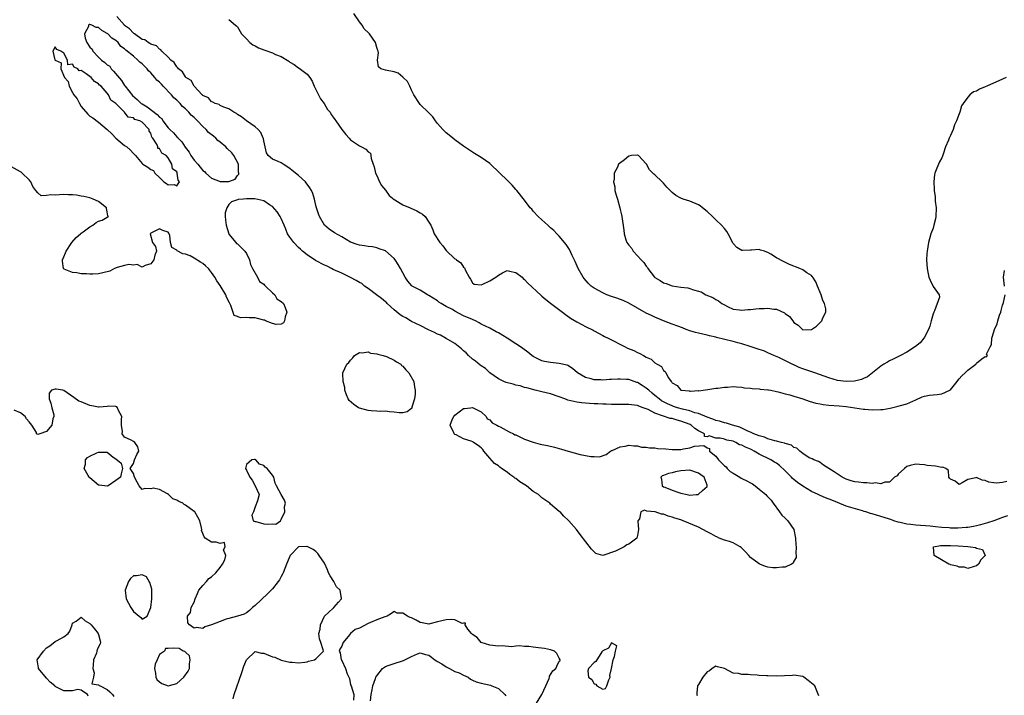
# Model space of a CAD drawing. Units: inches. Extents: x 2679000 to 2682000, y 1539000 to 1542000.
# Drawn here: x 2679121 to 2679347, y 1539455 to 1539610 of the extents above; entities that cross this region are included whole.
import ezdxf

# ---------------------------------------------------------------- set-up
doc = ezdxf.new("R2010")
doc.units = ezdxf.units.IN
doc.header["$MEASUREMENT"] = 0
doc.layers.add('LD26791539_2ft', color=93, linetype='Continuous')

msp = doc.modelspace()

# ---------------------------------------------------------------- linework, layer by layer
at = {"layer": 'LD26791539_2ft'}
for points, elevation in [([(2679347.99, 1539503.99), (2679347, 1539503.78), (2679345.63, 1539503.63), (2679345, 1539503.68), (2679343.85, 1539503.85), (2679343, 1539504.24), (2679342.29, 1539504.29), (2679341, 1539504.92), (2679340.85, 1539504.85), (2679339, 1539504.48), (2679337.7, 1539503.7), (2679337, 1539503.32), (2679336.12, 1539504.12), (2679335, 1539504.53), (2679334.8, 1539504.8), (2679334.59, 1539505), (2679334.52, 1539506.52), (2679333.92, 1539507), (2679333.28, 1539507.28), (2679333, 1539507.23), (2679331.57, 1539507.57), (2679329.68, 1539507.68), (2679329, 1539507.87), (2679327.89, 1539507.89), (2679327, 1539507.99), (2679325.72, 1539507.72), (2679325, 1539507.44), (2679324.45, 1539507), (2679323, 1539505.71), (2679322.71, 1539505.29), (2679322.16, 1539505), (2679321, 1539503.84), (2679319.89, 1539503.89), (2679319, 1539503.49), (2679317.72, 1539503.72), (2679317, 1539503.59), (2679315.74, 1539503.74), (2679315, 1539503.69), (2679313.86, 1539503.86), (2679313, 1539503.92), (2679312.19, 1539504.19), (2679311, 1539504.55), (2679310.72, 1539504.72), (2679310.07, 1539505), (2679308.23, 1539506.23), (2679305.79, 1539507.79), (2679305, 1539508.36), (2679304.64, 1539508.64), (2679303.56, 1539509), (2679303.2, 1539509.2), (2679302.52, 1539509.48), (2679301, 1539510.45), (2679300.36, 1539511), (2679299.69, 1539511.69), (2679299, 1539511.81), (2679298.4, 1539512.4), (2679297, 1539512.75), (2679296.84, 1539512.84), (2679296.13, 1539513), (2679295, 1539513.33), (2679294.62, 1539513.38), (2679293, 1539513.86), (2679292.23, 1539514.23), (2679291, 1539514.51), (2679289.8, 1539515), (2679289, 1539515.37), (2679288.4, 1539515.6), (2679286.53, 1539516.53), (2679284.89, 1539517), (2679283.46, 1539517.46), (2679283, 1539517.52), (2679281.87, 1539517.87), (2679281, 1539518.06), (2679280.32, 1539518.32), (2679279, 1539518.78), (2679277, 1539519.63), (2679276.16, 1539519.84), (2679275, 1539520.27), (2679273.32, 1539520.68), (2679272.2, 1539521), (2679271.31, 1539521.31), (2679271, 1539521.4), (2679269.87, 1539521.87), (2679268.55, 1539522.55), (2679267.95, 1539523), (2679267, 1539523.83), (2679266.35, 1539524.35), (2679265.57, 1539525), (2679265.29, 1539525.29), (2679265, 1539525.52), (2679264.08, 1539526.08), (2679263, 1539526.78), (2679262.82, 1539526.82), (2679261, 1539527.45), (2679260.5, 1539527.5), (2679259, 1539527.56), (2679258.44, 1539527.56), (2679257, 1539527.46), (2679256.54, 1539527.46), (2679255, 1539527.37), (2679254.58, 1539527.42), (2679253, 1539527.43), (2679252.34, 1539527.66), (2679251, 1539527.91), (2679249.18, 1539529), (2679248.01, 1539530.01), (2679247, 1539530.71), (2679246.81, 1539530.81), (2679245, 1539531.2), (2679243, 1539531.36), (2679241.62, 1539531.62), (2679241, 1539531.78), (2679239, 1539532.8), (2679238.7, 1539533), (2679237.8, 1539533.8), (2679236.64, 1539534.64), (2679236.06, 1539535), (2679235, 1539535.72), (2679233, 1539536.97), (2679231, 1539538.19), (2679230.46, 1539538.46), (2679229, 1539539.26), (2679227, 1539540.24), (2679226.54, 1539540.54), (2679225.69, 1539541), (2679225.2, 1539541.2), (2679225, 1539541.26), (2679223, 1539542.17), (2679221, 1539543.22), (2679220.44, 1539543.56), (2679219, 1539544.32), (2679217.8, 1539545), (2679217.31, 1539545.31), (2679217, 1539545.56), (2679215, 1539546.85), (2679214.7, 1539547), (2679213, 1539548.01), (2679211.12, 1539549), (2679211.05, 1539549.05), (2679210.13, 1539550.13), (2679209.52, 1539551), (2679208.47, 1539553), (2679207.91, 1539553.91), (2679207.25, 1539555), (2679207.13, 1539555.13), (2679207, 1539555.32), (2679205, 1539557.06), (2679203.59, 1539557.59), (2679203, 1539557.76), (2679202, 1539558), (2679201, 1539558.06), (2679200.22, 1539558.22), (2679199, 1539558.4), (2679198.53, 1539558.53), (2679197, 1539559.1), (2679195, 1539560.3), (2679193.27, 1539561.27), (2679192.09, 1539562.09), (2679191.01, 1539563.01), (2679189.84, 1539565), (2679189.59, 1539565.59), (2679189.12, 1539567), (2679189, 1539567.51), (2679188.69, 1539569), (2679188.29, 1539570.29), (2679188.02, 1539571), (2679187.62, 1539571.62), (2679186.77, 1539572.77), (2679186.58, 1539573), (2679185, 1539574.39), (2679183.54, 1539575.54), (2679183, 1539576.01), (2679181.49, 1539577), (2679181, 1539577.38), (2679180.32, 1539577.68), (2679179, 1539578.21), (2679178.04, 1539579), (2679177.63, 1539579.63), (2679177.3, 1539581), (2679177, 1539582.42), (2679176.93, 1539582.93), (2679176.9, 1539583), (2679176.3, 1539584.3), (2679175.69, 1539585), (2679175, 1539585.64), (2679173.05, 1539587), (2679171.89, 1539587.89), (2679171, 1539588.5), (2679170.72, 1539588.72), (2679170.15, 1539589), (2679169, 1539589.79), (2679167.84, 1539590.16), (2679167, 1539590.55), (2679166.76, 1539590.76), (2679165.83, 1539591), (2679165.3, 1539591.3), (2679165, 1539591.35), (2679164.29, 1539592.29), (2679163, 1539592.87), (2679162.95, 1539592.95), (2679162.87, 1539593), (2679160.96, 1539595), (2679160.28, 1539596.28), (2679159.11, 1539597), (2679159, 1539597.12), (2679158.32, 1539598.32), (2679157.38, 1539599), (2679157.2, 1539599.2), (2679157, 1539599.4), (2679156.41, 1539600.41), (2679155.65, 1539601), (2679155, 1539601.66), (2679153.59, 1539603), (2679153.31, 1539603.31), (2679153, 1539603.47), (2679152.29, 1539604.29), (2679151, 1539604.65), (2679150.83, 1539604.83), (2679150.39, 1539605), (2679149.64, 1539605.64), (2679149, 1539605.76), (2679147.25, 1539607), (2679147.12, 1539607.12), (2679147, 1539607.16), (2679146.15, 1539608.14), (2679145, 1539608.93), (2679144.93, 1539609), (2679143.22, 1539611)], 8604), ([(2679347.83, 1539597), (2679347, 1539596.58), (2679343.37, 1539595), (2679343, 1539594.8), (2679341.68, 1539594.32), (2679341, 1539593.86), (2679340.32, 1539593.68), (2679339.49, 1539593), (2679339, 1539592.44), (2679337.9, 1539591), (2679337.58, 1539590.42), (2679337.14, 1539589), (2679337, 1539588.58), (2679336.41, 1539587), (2679335.92, 1539586.08), (2679335.6, 1539585), (2679335, 1539583.66), (2679334.67, 1539583), (2679334.52, 1539582.52), (2679333.84, 1539581), (2679333.35, 1539579.35), (2679333.14, 1539578.86), (2679333, 1539578.48), (2679332.45, 1539577.55), (2679332.25, 1539577), (2679331.75, 1539575.75), (2679331.41, 1539575), (2679331.34, 1539574.66), (2679331.14, 1539573), (2679331.26, 1539571.26), (2679331.25, 1539571), (2679331.48, 1539569.48), (2679331.5, 1539568.5), (2679331.69, 1539567), (2679331.64, 1539565), (2679331.58, 1539564.42), (2679331.21, 1539563), (2679331, 1539562.32), (2679330.49, 1539561), (2679330.18, 1539559.82), (2679329.93, 1539559), (2679329.61, 1539557), (2679329.56, 1539556.44), (2679329.49, 1539555), (2679329.62, 1539553), (2679329.81, 1539552.19), (2679330.05, 1539551), (2679330.31, 1539550.31), (2679331, 1539548.87), (2679332.41, 1539547), (2679332.45, 1539546.45), (2679331.31, 1539543.31), (2679331.14, 1539543), (2679331, 1539542.61), (2679330.55, 1539541), (2679330.23, 1539539.77), (2679329.92, 1539539), (2679329, 1539537.22), (2679328.87, 1539537), (2679328.06, 1539535.94), (2679326.94, 1539535.06), (2679325, 1539533.78), (2679323.51, 1539533), (2679321.84, 1539532.16), (2679321, 1539531.77), (2679320.51, 1539531.49), (2679319.7, 1539531), (2679319, 1539530.56), (2679317.09, 1539529), (2679315.9, 1539528.1), (2679315, 1539527.72), (2679314.54, 1539527.46), (2679312.91, 1539527.09), (2679311, 1539527.02), (2679309, 1539527.29), (2679307, 1539527.85), (2679303.78, 1539529), (2679301.69, 1539529.69), (2679301, 1539529.97), (2679300.23, 1539530.23), (2679299, 1539530.83), (2679298.87, 1539530.87), (2679295.49, 1539532.51), (2679294.39, 1539533), (2679293, 1539533.65), (2679292.05, 1539534.05), (2679291, 1539534.39), (2679290.56, 1539534.56), (2679288.94, 1539535.06), (2679287, 1539535.7), (2679286.07, 1539535.93), (2679285, 1539536.25), (2679281.18, 1539537.18), (2679281, 1539537.24), (2679279.54, 1539537.54), (2679279, 1539537.72), (2679278.05, 1539537.95), (2679277, 1539538.15), (2679276.32, 1539538.32), (2679275, 1539538.7), (2679274.21, 1539539), (2679273.35, 1539539.35), (2679272.24, 1539539.76), (2679271, 1539540.24), (2679269, 1539540.95), (2679267, 1539541.8), (2679266.18, 1539542.18), (2679265, 1539542.77), (2679263, 1539543.88), (2679261, 1539545.03), (2679259.66, 1539545.66), (2679258.22, 1539546.22), (2679257, 1539546.59), (2679255.93, 1539547), (2679255, 1539547.39), (2679254.06, 1539547.94), (2679253, 1539548.53), (2679252.35, 1539549), (2679251.65, 1539549.65), (2679250.7, 1539550.7), (2679250.46, 1539551), (2679249.34, 1539553), (2679248.64, 1539554.64), (2679247.98, 1539556.02), (2679247.37, 1539557.37), (2679246.58, 1539558.58), (2679245, 1539560.46), (2679244.46, 1539561), (2679243.76, 1539561.76), (2679243, 1539562.41), (2679242.71, 1539562.71), (2679242.34, 1539563), (2679241.65, 1539563.65), (2679241, 1539564.19), (2679240.14, 1539565), (2679239, 1539566.23), (2679238.65, 1539566.65), (2679238.31, 1539567), (2679237, 1539568.73), (2679235.2, 1539571), (2679235, 1539571.21), (2679234.18, 1539572.18), (2679233.37, 1539573), (2679233.18, 1539573.18), (2679233, 1539573.33), (2679231.33, 1539575), (2679229, 1539577.16), (2679227, 1539578.57), (2679225.47, 1539579.47), (2679225, 1539579.78), (2679223, 1539581.16), (2679221, 1539582.66), (2679220.53, 1539583), (2679219.68, 1539583.68), (2679219, 1539584.26), (2679218.21, 1539585), (2679217, 1539586.37), (2679216.53, 1539587), (2679215.91, 1539587.91), (2679215, 1539588.85), (2679214.94, 1539588.94), (2679213, 1539590.8), (2679212.83, 1539591), (2679211.53, 1539593), (2679211, 1539594.06), (2679210.58, 1539595), (2679210.08, 1539596.08), (2679209.07, 1539597), (2679209, 1539597.09), (2679207.96, 1539597.96), (2679207, 1539598.28), (2679205.41, 1539598.59), (2679205, 1539598.68), (2679203.94, 1539599), (2679203.42, 1539599.42), (2679203.16, 1539601), (2679203.37, 1539602.63), (2679203.32, 1539603), (2679203.22, 1539603.22), (2679203, 1539603.9), (2679202.73, 1539605), (2679201.33, 1539607), (2679201.17, 1539607.17), (2679200.14, 1539608.14), (2679199.61, 1539609), (2679199, 1539609.78), (2679197.72, 1539611.72)], 8608), ([(2679169, 1539610.32), (2679170.54, 1539609), (2679170.82, 1539608.82), (2679171, 1539608.63), (2679171.9, 1539607), (2679173, 1539605.88), (2679173.77, 1539605), (2679174.46, 1539604.46), (2679175, 1539604.23), (2679175.79, 1539603.79), (2679177, 1539603.32), (2679177.26, 1539603.26), (2679179, 1539602.65), (2679179.72, 1539602.28), (2679181, 1539601.82), (2679182.75, 1539600.75), (2679183, 1539600.54), (2679183.99, 1539599.99), (2679185, 1539599.19), (2679185.12, 1539599.12), (2679187, 1539597.72), (2679187.59, 1539597), (2679188.17, 1539596.17), (2679188.6, 1539595), (2679189, 1539594.25), (2679189.58, 1539593), (2679190.05, 1539592.05), (2679190.92, 1539591), (2679191.65, 1539589.65), (2679192.25, 1539589), (2679192.49, 1539588.49), (2679193, 1539587.86), (2679193.32, 1539587.32), (2679193.61, 1539587), (2679195, 1539585.02), (2679195.87, 1539583.87), (2679196.62, 1539583), (2679197, 1539582.66), (2679199, 1539581.29), (2679199.21, 1539581.21), (2679199.52, 1539581), (2679200.48, 1539580.48), (2679201, 1539579.86), (2679201.53, 1539579.53), (2679201.65, 1539579), (2679201.68, 1539578.32), (2679202.16, 1539577), (2679202.41, 1539576.41), (2679202.73, 1539575), (2679203, 1539574.44), (2679203.66, 1539573), (2679204.12, 1539572.12), (2679205, 1539571.05), (2679205.86, 1539569.86), (2679207, 1539568.92), (2679207.17, 1539568.83), (2679209, 1539567.67), (2679210.71, 1539567), (2679212.26, 1539566.26), (2679213, 1539565.83), (2679213.51, 1539565.51), (2679214.13, 1539565), (2679215, 1539563.67), (2679215.41, 1539563), (2679215.89, 1539561.89), (2679216.23, 1539561), (2679217.49, 1539559), (2679218.22, 1539558.22), (2679219, 1539557.19), (2679221, 1539555.26), (2679221.17, 1539555.17), (2679221.36, 1539555), (2679222.35, 1539554.35), (2679223, 1539553.32), (2679223.17, 1539553.17), (2679223.41, 1539552.59), (2679224.25, 1539551), (2679224.54, 1539550.54), (2679225, 1539549.73), (2679225.45, 1539549.45), (2679227, 1539549.27), (2679227.42, 1539549.42), (2679229, 1539550.16), (2679230.43, 1539551), (2679230.72, 1539551.28), (2679231, 1539551.5), (2679231.96, 1539552.04), (2679233, 1539552.54), (2679233.57, 1539552.43), (2679235, 1539552.09), (2679236.46, 1539551), (2679236.72, 1539550.72), (2679237, 1539550.51), (2679237.7, 1539549.7), (2679240.8, 1539546.8), (2679241, 1539546.67), (2679241.87, 1539545.87), (2679243, 1539545.08), (2679245.72, 1539543), (2679246.43, 1539542.43), (2679247, 1539542.07), (2679247.61, 1539541.61), (2679249, 1539540.79), (2679250.15, 1539540.15), (2679251, 1539539.69), (2679252.8, 1539538.8), (2679253, 1539538.68), (2679255, 1539537.63), (2679255.4, 1539537.4), (2679256.22, 1539537), (2679260.12, 1539535), (2679260.72, 1539534.72), (2679262.14, 1539534.14), (2679263, 1539533.69), (2679263.5, 1539533.5), (2679264.36, 1539533), (2679265, 1539532.66), (2679266.17, 1539532.17), (2679267, 1539531.33), (2679267.5, 1539531), (2679268.49, 1539530.49), (2679269, 1539529.59), (2679269.36, 1539529.36), (2679269.53, 1539529), (2679270.1, 1539527.9), (2679270.76, 1539527), (2679270.9, 1539526.9), (2679271, 1539526.73), (2679272.11, 1539526.11), (2679273, 1539525.03), (2679273.13, 1539525), (2679274.86, 1539524.86), (2679275, 1539524.81), (2679275.22, 1539524.78), (2679277, 1539524.92), (2679277.1, 1539524.9), (2679278.11, 1539525), (2679279.2, 1539525.2), (2679281, 1539525.48), (2679281.51, 1539525.51), (2679283, 1539525.72), (2679283.73, 1539525.73), (2679285, 1539525.84), (2679285.76, 1539525.76), (2679287, 1539525.74), (2679287.58, 1539525.58), (2679289, 1539525.5), (2679289.38, 1539525.38), (2679291, 1539525.33), (2679291.24, 1539525.24), (2679293, 1539525.14), (2679293.1, 1539525.1), (2679293.66, 1539525), (2679295, 1539524.72), (2679295.33, 1539524.67), (2679297, 1539524.19), (2679298.07, 1539523.93), (2679299, 1539523.66), (2679301, 1539523.04), (2679302.49, 1539522.49), (2679304.05, 1539522.05), (2679305, 1539521.87), (2679305.75, 1539521.75), (2679307, 1539521.6), (2679309.41, 1539521.41), (2679311, 1539521.25), (2679315, 1539520.68), (2679315.33, 1539520.67), (2679317, 1539520.53), (2679319, 1539520.55), (2679319.41, 1539520.59), (2679321.13, 1539520.87), (2679323, 1539521.36), (2679323.54, 1539521.54), (2679325, 1539521.92), (2679327, 1539522.77), (2679328.53, 1539523.47), (2679329, 1539523.63), (2679330.15, 1539523.86), (2679331, 1539523.96), (2679331.97, 1539524.03), (2679333, 1539524.16), (2679334.88, 1539525), (2679335, 1539525.09), (2679336.54, 1539527), (2679336.72, 1539527.28), (2679337, 1539527.62), (2679337.65, 1539528.35), (2679338.36, 1539529), (2679339, 1539529.65), (2679340.82, 1539531), (2679340.92, 1539531.08), (2679341, 1539531.23), (2679342.24, 1539532.24), (2679343, 1539532.78), (2679343.3, 1539532.7), (2679343.56, 1539533), (2679343.3, 1539533.3), (2679344.1, 1539535), (2679344.45, 1539535.55), (2679344.54, 1539537), (2679345, 1539538.46), (2679345.16, 1539539), (2679345.73, 1539540.27), (2679345.89, 1539541), (2679346.27, 1539542.27), (2679346.56, 1539543), (2679346.66, 1539543.34), (2679347, 1539544.59), (2679347.15, 1539545), (2679347.2, 1539545.2), (2679347.56, 1539547)], 8606), ([(2679348.14, 1539496.14), (2679347, 1539495.74), (2679345.01, 1539494.99), (2679343.5, 1539494.5), (2679341.94, 1539494.06), (2679341, 1539493.82), (2679340.32, 1539493.68), (2679339, 1539493.46), (2679338.59, 1539493.41), (2679336.71, 1539493.29), (2679335, 1539493.31), (2679334.67, 1539493.33), (2679333, 1539493.44), (2679331.56, 1539493.56), (2679330.3, 1539493.7), (2679327, 1539493.96), (2679325.91, 1539494.09), (2679325, 1539494.23), (2679323.41, 1539494.59), (2679323, 1539494.69), (2679321.98, 1539495), (2679321.26, 1539495.26), (2679321, 1539495.31), (2679319.74, 1539495.74), (2679319, 1539495.94), (2679317, 1539496.54), (2679316.64, 1539496.64), (2679315.52, 1539497), (2679315.14, 1539497.14), (2679314.76, 1539497.24), (2679311, 1539498.37), (2679309, 1539499.15), (2679307.72, 1539499.72), (2679306.27, 1539500.27), (2679305, 1539500.8), (2679304.85, 1539500.85), (2679304.57, 1539501), (2679303, 1539501.74), (2679301, 1539502.94), (2679299.81, 1539503.81), (2679299, 1539504.51), (2679298.67, 1539504.68), (2679298.45, 1539505), (2679297, 1539506.49), (2679295.7, 1539507.7), (2679295, 1539508.22), (2679294.48, 1539508.48), (2679293.71, 1539509), (2679291, 1539510.33), (2679289.86, 1539511), (2679289.29, 1539511.29), (2679289, 1539511.42), (2679287.88, 1539511.88), (2679287, 1539512.36), (2679286.47, 1539512.47), (2679285.62, 1539513), (2679285, 1539513.26), (2679283.55, 1539513.55), (2679283, 1539513.76), (2679281.98, 1539514.02), (2679281, 1539513.95), (2679279.5, 1539514.5), (2679279, 1539514.3), (2679278.38, 1539514.38), (2679278.42, 1539515), (2679277, 1539515.69), (2679276.19, 1539516.19), (2679275.36, 1539517), (2679275.11, 1539517.11), (2679273, 1539517.91), (2679272.11, 1539518.11), (2679271, 1539518.48), (2679270.54, 1539518.54), (2679267, 1539519.73), (2679265.43, 1539520.57), (2679264.31, 1539521), (2679263.33, 1539521.33), (2679263, 1539521.52), (2679261.65, 1539521.65), (2679261, 1539521.76), (2679259.76, 1539521.76), (2679259, 1539521.74), (2679257.76, 1539521.76), (2679257, 1539521.73), (2679255.8, 1539521.8), (2679255, 1539521.78), (2679253.87, 1539521.87), (2679253, 1539521.88), (2679251.98, 1539521.98), (2679251, 1539522.02), (2679250.14, 1539522.14), (2679249, 1539522.26), (2679247, 1539522.74), (2679246.8, 1539522.8), (2679246.25, 1539523), (2679245, 1539523.49), (2679243, 1539524.16), (2679241, 1539524.67), (2679239.46, 1539525), (2679237.54, 1539525.54), (2679237, 1539525.67), (2679235.99, 1539525.99), (2679235, 1539526.21), (2679234.39, 1539526.39), (2679232.78, 1539526.78), (2679232.27, 1539527), (2679231, 1539527.62), (2679229.05, 1539529), (2679227.99, 1539529.99), (2679227, 1539530.61), (2679226.78, 1539530.78), (2679225.72, 1539531.72), (2679225, 1539532.17), (2679224.09, 1539533), (2679223.59, 1539533.59), (2679223, 1539534.06), (2679222.51, 1539534.51), (2679221, 1539535.8), (2679219, 1539536.94), (2679217.67, 1539537.67), (2679217, 1539537.92), (2679216.29, 1539538.29), (2679214.93, 1539538.93), (2679213, 1539539.94), (2679211, 1539540.85), (2679210.73, 1539541), (2679209.67, 1539541.67), (2679209, 1539541.96), (2679208.38, 1539542.38), (2679207, 1539543.5), (2679205.39, 1539545), (2679205.22, 1539545.22), (2679205, 1539545.36), (2679204.13, 1539546.13), (2679202.95, 1539546.95), (2679201, 1539548.41), (2679200.15, 1539549), (2679199.55, 1539549.55), (2679199, 1539549.81), (2679198.29, 1539550.29), (2679196.95, 1539550.95), (2679195, 1539551.95), (2679193, 1539552.81), (2679192.59, 1539553), (2679191.56, 1539553.56), (2679191, 1539553.77), (2679188.89, 1539554.89), (2679187, 1539556.17), (2679185.92, 1539557), (2679185.48, 1539557.48), (2679185, 1539557.83), (2679183.89, 1539559), (2679183, 1539560.2), (2679182.48, 1539561), (2679182.09, 1539562.09), (2679181.67, 1539563), (2679181, 1539564.55), (2679180.76, 1539565), (2679180.1, 1539566.1), (2679179, 1539567.26), (2679178.33, 1539567.67), (2679177, 1539568.56), (2679174.97, 1539569.03), (2679173, 1539569.09), (2679172.32, 1539569), (2679171.12, 1539568.88), (2679171, 1539568.83), (2679169.6, 1539568.4), (2679169, 1539567.76), (2679168.49, 1539567), (2679168.14, 1539565.86), (2679168.12, 1539565), (2679168.24, 1539564.24), (2679168.32, 1539563), (2679168.95, 1539561), (2679169, 1539560.93), (2679170.56, 1539559), (2679170.77, 1539558.77), (2679171, 1539558.67), (2679172.65, 1539557), (2679173, 1539556.51), (2679173.7, 1539555), (2679173.94, 1539553.94), (2679174.4, 1539553), (2679175.55, 1539551), (2679176.03, 1539550.03), (2679177, 1539549.42), (2679177.19, 1539549.19), (2679177.43, 1539549), (2679179, 1539547.42), (2679179.53, 1539547), (2679180.05, 1539546.05), (2679181, 1539545.4), (2679181.52, 1539545), (2679181.95, 1539544.05), (2679182.34, 1539543), (2679181.9, 1539541.9), (2679181.74, 1539541), (2679181.51, 1539540.49), (2679181, 1539540.21), (2679179.86, 1539540.14), (2679179, 1539540.4), (2679177.44, 1539541), (2679177.14, 1539541.14), (2679177, 1539541.15), (2679175.54, 1539541.55), (2679175, 1539541.65), (2679173.65, 1539541.65), (2679173, 1539541.78), (2679171.67, 1539541.67), (2679171, 1539542.01), (2679170.2, 1539542.2), (2679169.45, 1539544.55), (2679169.12, 1539545.12), (2679168.45, 1539546.45), (2679168.28, 1539547), (2679167, 1539549.08), (2679166.22, 1539550.22), (2679165.76, 1539551), (2679165, 1539552.13), (2679164.26, 1539553), (2679163.62, 1539553.62), (2679163, 1539554.18), (2679162.46, 1539554.46), (2679161, 1539555.44), (2679160.09, 1539555.91), (2679159, 1539556.32), (2679158.39, 1539556.39), (2679157.08, 1539557.08), (2679157, 1539557.24), (2679155.84, 1539557.84), (2679155.53, 1539559), (2679155.38, 1539560.62), (2679155.25, 1539561), (2679155.13, 1539561.13), (2679155, 1539561.37), (2679153.77, 1539561.77), (2679153, 1539562.12), (2679151, 1539561.12), (2679150.85, 1539561), (2679151.37, 1539559), (2679152.12, 1539558.12), (2679152.33, 1539557), (2679151.92, 1539556.08), (2679151.69, 1539555), (2679151, 1539554.1), (2679149.7, 1539553.7), (2679149, 1539553.3), (2679147.91, 1539553.91), (2679147, 1539553.76), (2679145.98, 1539553.98), (2679145, 1539553.75), (2679143.28, 1539553.28), (2679142.63, 1539553), (2679141.56, 1539552.44), (2679139.99, 1539552.01), (2679139, 1539551.78), (2679137.7, 1539551.7), (2679137, 1539551.69), (2679136.21, 1539551.79), (2679135, 1539551.8), (2679133.96, 1539552.04), (2679133, 1539552.09), (2679131.1, 1539552.9), (2679131, 1539552.93), (2679130.91, 1539553), (2679130.68, 1539554.68), (2679130.68, 1539555), (2679131, 1539555.74), (2679131.4, 1539556.6), (2679131.54, 1539557), (2679132.88, 1539559), (2679133.87, 1539560.13), (2679134.84, 1539561), (2679135, 1539561.14), (2679135.48, 1539561.48), (2679137, 1539562.63), (2679137.7, 1539563), (2679138.42, 1539563.58), (2679139, 1539563.89), (2679139.84, 1539564.16), (2679141, 1539564.87), (2679141.26, 1539565), (2679141.13, 1539565.13), (2679141, 1539566.08), (2679140.84, 1539566.84), (2679140.85, 1539567), (2679139, 1539568.44), (2679137.77, 1539569), (2679137, 1539569.27), (2679135.6, 1539569.6), (2679135, 1539569.71), (2679133.89, 1539569.89), (2679133, 1539569.98), (2679132.05, 1539569.95), (2679131, 1539570.02), (2679129.98, 1539569.98), (2679129, 1539569.91), (2679128, 1539570), (2679127, 1539569.83), (2679125.78, 1539569.78), (2679125, 1539570.42), (2679124.56, 1539571), (2679123.86, 1539571.86), (2679123.4, 1539573), (2679123, 1539573.45), (2679121.39, 1539575), (2679121.17, 1539575.17), (2679121, 1539575.25), (2679119, 1539576.4)], 8602), ([(2679347.44, 1539549), (2679347.23, 1539551), (2679347.41, 1539552.59)], 8606), ([(2679169.99, 1539453.99), (2679170.19, 1539455), (2679171.95, 1539460.05), (2679172.45, 1539461.55), (2679173, 1539463.01), (2679175, 1539464.87), (2679176.51, 1539464.51), (2679177, 1539464.51), (2679179, 1539463.7), (2679179.55, 1539463.56), (2679181, 1539462.94), (2679183, 1539462.42), (2679183.56, 1539462.44), (2679185, 1539462.31), (2679186.43, 1539462.43), (2679187, 1539462.54), (2679187.33, 1539462.67), (2679188.7, 1539463), (2679189, 1539463.18), (2679190.75, 1539465), (2679190.7, 1539465.3), (2679190.14, 1539467), (2679189.84, 1539467.84), (2679189.69, 1539469), (2679189.99, 1539470.01), (2679190.06, 1539471), (2679191, 1539473.01), (2679193, 1539474.86), (2679193.09, 1539474.91), (2679193.16, 1539475), (2679194.23, 1539476.23), (2679194.93, 1539477), (2679194.93, 1539477.07), (2679194.57, 1539479), (2679193.77, 1539479.77), (2679193.1, 1539481), (2679192.27, 1539482.27), (2679191.93, 1539483), (2679191.69, 1539483.7), (2679191, 1539485.23), (2679189.73, 1539487), (2679189.48, 1539487.48), (2679189, 1539487.92), (2679188.34, 1539488.34), (2679187, 1539489.08), (2679186.91, 1539489.09), (2679185, 1539488.98), (2679183.05, 1539486.95), (2679183, 1539486.87), (2679182.44, 1539485.56), (2679182.27, 1539485), (2679181.44, 1539483), (2679181.29, 1539482.71), (2679181, 1539482.18), (2679180.61, 1539481.39), (2679180.35, 1539481), (2679179, 1539479.32), (2679178.7, 1539479), (2679177.86, 1539478.14), (2679175, 1539475.45), (2679174.45, 1539475), (2679173.7, 1539474.3), (2679173, 1539473.83), (2679172.48, 1539473.52), (2679170.99, 1539473.01), (2679169, 1539472.52), (2679168.33, 1539472.33), (2679167, 1539471.83), (2679165, 1539471), (2679163.45, 1539470.55), (2679163, 1539470.22), (2679161.56, 1539470.44), (2679161, 1539470.3), (2679159.91, 1539471), (2679159.51, 1539471.51), (2679159.43, 1539473), (2679160.12, 1539473.88), (2679160.34, 1539475), (2679161, 1539476.26), (2679161.21, 1539477), (2679161.74, 1539478.26), (2679162.1, 1539479), (2679163, 1539480.12), (2679163.81, 1539481), (2679164.33, 1539481.67), (2679165, 1539482.08), (2679166, 1539483), (2679167, 1539484.25), (2679167.53, 1539485), (2679168.02, 1539486.02), (2679168.25, 1539487), (2679167.71, 1539488.29), (2679168.12, 1539489), (2679167.98, 1539489.98), (2679167, 1539489.77), (2679166.03, 1539490.03), (2679165, 1539490.06), (2679163.49, 1539491), (2679163.28, 1539491.28), (2679163, 1539492.07), (2679162.71, 1539492.71), (2679162.72, 1539493), (2679162.67, 1539493.33), (2679162.26, 1539495), (2679161.84, 1539495.84), (2679161.16, 1539497), (2679161, 1539497.14), (2679159, 1539498.57), (2679158.69, 1539498.69), (2679158.36, 1539499), (2679157.43, 1539499.43), (2679157, 1539499.71), (2679156.05, 1539500.05), (2679155.05, 1539501), (2679154.85, 1539501.15), (2679153, 1539502.16), (2679151.54, 1539502.46), (2679151, 1539502.32), (2679149.58, 1539502.42), (2679149, 1539502.19), (2679148.32, 1539503), (2679147.89, 1539503.89), (2679147.25, 1539505), (2679147, 1539505.84), (2679146.29, 1539507), (2679147, 1539508.16), (2679147.3, 1539509), (2679147.78, 1539510.22), (2679148.23, 1539511), (2679148.01, 1539512.01), (2679147.36, 1539513), (2679147, 1539513.23), (2679146.51, 1539513.49), (2679145, 1539514.2), (2679144.42, 1539515), (2679144.51, 1539515.49), (2679144.28, 1539517), (2679144.27, 1539518.27), (2679144.32, 1539519), (2679143.62, 1539520.38), (2679143.37, 1539521), (2679143.2, 1539521.2), (2679143, 1539521.29), (2679141.34, 1539521.34), (2679141, 1539521.28), (2679139.12, 1539521.12), (2679139, 1539521.1), (2679137.46, 1539521.46), (2679137, 1539521.52), (2679135, 1539522.35), (2679134.48, 1539522.48), (2679133.33, 1539523.33), (2679131, 1539524.94), (2679130.79, 1539525), (2679129.26, 1539525.26), (2679129, 1539525.27), (2679128.19, 1539525), (2679127.63, 1539524.37), (2679127.61, 1539523), (2679128.02, 1539522.02), (2679128.24, 1539521), (2679128.67, 1539519.33), (2679128.69, 1539519), (2679128.45, 1539518.45), (2679128.26, 1539517), (2679127, 1539515.53), (2679125.46, 1539515), (2679125, 1539514.86), (2679124.71, 1539515), (2679124.69, 1539515.31), (2679123.68, 1539517), (2679123, 1539517.72), (2679122.45, 1539518.45), (2679122.11, 1539519), (2679121, 1539519.84), (2679119.57, 1539520.43)], 8600), ([(2679136.62, 1539454.62), (2679136.46, 1539455), (2679135, 1539456.03), (2679134.19, 1539456.19), (2679133, 1539455.85), (2679132.17, 1539455.83), (2679131, 1539455.86), (2679129.2, 1539456.8), (2679129, 1539456.88), (2679128.91, 1539457), (2679127.87, 1539457.87), (2679127, 1539458.73), (2679125.15, 1539461), (2679125.14, 1539461.14), (2679124.87, 1539463), (2679126.32, 1539465), (2679127, 1539465.71), (2679127.79, 1539466.21), (2679129, 1539467.16), (2679129.44, 1539467.44), (2679131, 1539468.26), (2679132.04, 1539469), (2679132.42, 1539469.58), (2679132.94, 1539471), (2679133, 1539471.38), (2679133.84, 1539471.84), (2679135, 1539472.79), (2679135.92, 1539471.92), (2679137, 1539471.34), (2679137.16, 1539471.16), (2679137.27, 1539471), (2679138.08, 1539470.08), (2679138.93, 1539469), (2679139, 1539468.77), (2679139.33, 1539467.33), (2679139.45, 1539467), (2679139.33, 1539466.67), (2679138.64, 1539465.36), (2679138.62, 1539465), (2679138.52, 1539464.52), (2679137.87, 1539463), (2679137.78, 1539461.78), (2679137.7, 1539461), (2679138, 1539460), (2679137.85, 1539459), (2679137.42, 1539457.42), (2679139, 1539457.24), (2679139.11, 1539457.11), (2679139.38, 1539457), (2679141, 1539456.16), (2679141.58, 1539455.58), (2679142.21, 1539455), (2679142.51, 1539454.51)], 8600), ([(2679239.75, 1539453), (2679241, 1539454.99), (2679241.88, 1539457), (2679242.67, 1539458.67), (2679242.75, 1539459), (2679242.76, 1539459.24), (2679243.53, 1539460.47), (2679244.23, 1539461), (2679244.45, 1539461.55), (2679245, 1539462.65), (2679245.19, 1539462.81), (2679245.24, 1539463), (2679245, 1539463.34), (2679244.44, 1539464.44), (2679243.93, 1539465), (2679243, 1539465.27), (2679241.58, 1539465.58), (2679240.25, 1539465.75), (2679239, 1539465.88), (2679237.96, 1539466.04), (2679237, 1539466.04), (2679235.82, 1539466.18), (2679235, 1539466.11), (2679234, 1539466), (2679231.83, 1539466.17), (2679231, 1539466.1), (2679229, 1539466.34), (2679227, 1539467), (2679226.11, 1539468.11), (2679225, 1539468.79), (2679224.92, 1539468.92), (2679224.82, 1539469), (2679223.94, 1539470.06), (2679223.36, 1539471), (2679223.39, 1539471.39), (2679223, 1539471.38), (2679222.69, 1539471.31), (2679221, 1539472.15), (2679220.29, 1539472.29), (2679219, 1539472.17), (2679217, 1539471.72), (2679215.23, 1539471.23), (2679215, 1539471.19), (2679213.48, 1539471.48), (2679213, 1539471.59), (2679212.07, 1539472.07), (2679211, 1539472.64), (2679210.72, 1539472.72), (2679210.07, 1539473), (2679209, 1539473.68), (2679207.72, 1539473.72), (2679207, 1539474.13), (2679206.39, 1539473.61), (2679205.42, 1539473), (2679204.84, 1539472.84), (2679203, 1539472.21), (2679201.54, 1539471.54), (2679201, 1539471.34), (2679199, 1539470.29), (2679198.04, 1539469.96), (2679197, 1539469.06), (2679196.95, 1539469.05), (2679196.72, 1539468.72), (2679195.3, 1539467), (2679195.17, 1539466.83), (2679195, 1539466.12), (2679194.54, 1539465.46), (2679194.36, 1539465), (2679194.62, 1539464.62), (2679194.83, 1539463), (2679194.94, 1539462.94), (2679195, 1539462.84), (2679195.78, 1539461), (2679196.21, 1539459.79), (2679196.59, 1539459), (2679196.7, 1539458.7), (2679197, 1539457.19), (2679197.09, 1539457), (2679197.7, 1539455), (2679197.66, 1539453.66)], 8600), ([(2679201.57, 1539453.57), (2679201.71, 1539455), (2679201.95, 1539456.05), (2679202.08, 1539457), (2679202.69, 1539458.69), (2679202.82, 1539459), (2679203, 1539459.26), (2679204.32, 1539461), (2679205, 1539461.45), (2679205.64, 1539461.64), (2679207, 1539462.17), (2679209.19, 1539462.81), (2679211, 1539463.75), (2679212.37, 1539464.37), (2679213, 1539464.61), (2679214.24, 1539464.24), (2679215, 1539464.06), (2679215.58, 1539463.58), (2679216.4, 1539463), (2679216.73, 1539462.73), (2679217, 1539462.61), (2679217.97, 1539462.03), (2679219, 1539461.35), (2679219.71, 1539461), (2679221, 1539460.31), (2679221.98, 1539459.98), (2679223, 1539459.43), (2679224.01, 1539459), (2679224.56, 1539458.56), (2679225, 1539458.27), (2679225.88, 1539457.88), (2679227, 1539457.61), (2679229.17, 1539457.17), (2679229.49, 1539457), (2679231, 1539456.36), (2679232.47, 1539455), (2679232.69, 1539454.69)], 8600), ([(2679304.72, 1539454.72), (2679303.76, 1539457), (2679303, 1539457.6), (2679302.26, 1539458.26), (2679301.29, 1539459), (2679301, 1539459.12), (2679299, 1539459.42), (2679298.63, 1539459.37), (2679295, 1539459.22), (2679293, 1539459.29), (2679292.67, 1539459.33), (2679291, 1539459.41), (2679290.53, 1539459.47), (2679289, 1539459.5), (2679288.42, 1539459.58), (2679287, 1539459.57), (2679286.2, 1539459.8), (2679285, 1539459.94), (2679283, 1539461.01), (2679281.37, 1539461.37), (2679281, 1539461.49), (2679280.19, 1539461), (2679279.56, 1539460.44), (2679279, 1539460.18), (2679278.02, 1539459), (2679277, 1539457.31), (2679276.79, 1539457), (2679276.64, 1539455.36), (2679276.63, 1539455), (2679276.74, 1539454.74)], 8600)]:
    msp.add_lwpolyline(points, dxfattribs=dict(at, elevation=elevation))
for points, elevation in [([(2679153.83, 1539595), (2679153.44, 1539595.44), (2679153, 1539595.87), (2679152.39, 1539596.39), (2679151.95, 1539597), (2679151, 1539598.08), (2679150.5, 1539598.5), (2679150.15, 1539599), (2679149.6, 1539599.6), (2679149, 1539600.15), (2679148.48, 1539600.48), (2679148.04, 1539601), (2679147, 1539601.85), (2679145.3, 1539603.3), (2679145, 1539603.59), (2679144.13, 1539604.13), (2679143.49, 1539605), (2679143, 1539605.46), (2679142.02, 1539606.02), (2679141.16, 1539607), (2679141, 1539607.14), (2679139.78, 1539607.78), (2679139, 1539608.52), (2679138.45, 1539608.45), (2679137.47, 1539609), (2679137, 1539609.14), (2679136.86, 1539609.14), (2679136.71, 1539609), (2679136.68, 1539608.68), (2679135.77, 1539607), (2679135.94, 1539606.06), (2679136.33, 1539605), (2679137, 1539603.92), (2679137.49, 1539603.49), (2679137.68, 1539603), (2679139, 1539601.65), (2679139.67, 1539601), (2679140.41, 1539600.41), (2679141, 1539599.87), (2679141.56, 1539599.56), (2679141.9, 1539599), (2679142.47, 1539598.47), (2679144.26, 1539596.26), (2679145, 1539595.12), (2679145.06, 1539595.06), (2679145.08, 1539595), (2679146.82, 1539592.82), (2679147.91, 1539591.91), (2679148.83, 1539591), (2679149, 1539590.88), (2679150.19, 1539590.19), (2679152.46, 1539588.46), (2679153, 1539587.83), (2679153.54, 1539587.54), (2679153.78, 1539587), (2679155, 1539585.43), (2679155.4, 1539585), (2679156.21, 1539584.21), (2679157, 1539583.31), (2679157.2, 1539583.2), (2679157.28, 1539583), (2679158.14, 1539582.14), (2679158.92, 1539580.92), (2679159.82, 1539579.82), (2679160.26, 1539579), (2679161, 1539577.96), (2679161.81, 1539577), (2679162.34, 1539576.34), (2679163, 1539575.61), (2679163.35, 1539575.35), (2679163.69, 1539575), (2679165, 1539573.8), (2679167, 1539573.01), (2679169, 1539573.07), (2679170.42, 1539573.58), (2679171, 1539574.46), (2679171.27, 1539574.73), (2679171.26, 1539575), (2679171.19, 1539575.19), (2679171.16, 1539577), (2679170.11, 1539579), (2679169.66, 1539579.66), (2679168.62, 1539580.62), (2679168.27, 1539581), (2679167, 1539582.1), (2679166.47, 1539582.47), (2679165.97, 1539583), (2679165.47, 1539583.47), (2679164.32, 1539584.32), (2679163.74, 1539585), (2679163, 1539585.7), (2679161.75, 1539587), (2679161.39, 1539587.39), (2679161, 1539587.77), (2679160.29, 1539588.29), (2679159.78, 1539589), (2679159, 1539589.79), (2679158.29, 1539590.29), (2679157.79, 1539591), (2679157.41, 1539591.41), (2679157, 1539591.79), (2679156.3, 1539592.3), (2679155.81, 1539593)], 8602), ([(2679149.18, 1539577), (2679150.36, 1539576.36), (2679151, 1539575.84), (2679151.6, 1539575.6), (2679151.93, 1539575), (2679153, 1539573.99), (2679153.99, 1539573), (2679154.62, 1539572.62), (2679155, 1539572.28), (2679156.36, 1539572.36), (2679157, 1539572.05), (2679157.63, 1539573), (2679157.34, 1539573.34), (2679157.12, 1539575), (2679157.06, 1539575.06), (2679157, 1539575.25), (2679155.98, 1539575.98), (2679155.85, 1539577), (2679155, 1539578.53), (2679154.58, 1539579), (2679153.53, 1539579.53), (2679153, 1539580.61), (2679152.66, 1539580.66), (2679152.64, 1539581), (2679152.51, 1539581.49), (2679151.48, 1539583), (2679151.24, 1539583.24), (2679151, 1539584.2), (2679150.61, 1539584.61), (2679150.61, 1539585), (2679149, 1539586.67), (2679148.5, 1539587), (2679147.34, 1539587.34), (2679147, 1539587.66), (2679145.84, 1539587.84), (2679145, 1539588.99), (2679143, 1539590.97), (2679142.97, 1539590.97), (2679142.97, 1539591), (2679141.79, 1539591.79), (2679141.3, 1539593), (2679141, 1539593.37), (2679139.57, 1539595), (2679139.25, 1539595.25), (2679139, 1539595.54), (2679138.06, 1539596.06), (2679137.28, 1539597), (2679136.17, 1539597.83), (2679135, 1539598.56), (2679134.52, 1539598.52), (2679134.24, 1539599), (2679133.39, 1539599.39), (2679133, 1539600.08), (2679131.92, 1539599.92), (2679131.82, 1539601), (2679131, 1539602.54), (2679130.34, 1539603), (2679129.42, 1539603.42), (2679129, 1539604.06), (2679128.49, 1539603), (2679128.95, 1539601.05), (2679129, 1539600.96), (2679130.38, 1539600.39), (2679130.29, 1539599), (2679131.18, 1539597), (2679132.04, 1539596.04), (2679132.21, 1539595), (2679133, 1539593.55), (2679133.34, 1539593), (2679134.06, 1539592.06), (2679134.6, 1539591), (2679135, 1539590.33), (2679136.54, 1539588.54), (2679137, 1539588.05), (2679137.71, 1539587.71), (2679139, 1539586.71), (2679141, 1539585.05), (2679142.05, 1539584.05), (2679143, 1539582.98), (2679145, 1539581.33), (2679145.47, 1539581), (2679146.3, 1539580.3), (2679147, 1539579.47), (2679147.28, 1539579.28), (2679147.47, 1539579), (2679149, 1539577.17)], 8604), ([(2679290.23, 1539543.77), (2679291, 1539543.81), (2679292.17, 1539543.83), (2679293, 1539543.87), (2679294.34, 1539543.66), (2679295, 1539543.64), (2679296.81, 1539542.81), (2679297, 1539542.66), (2679297.99, 1539541.99), (2679298.7, 1539541), (2679299, 1539540.63), (2679299.97, 1539539.97), (2679300.93, 1539539), (2679301, 1539538.95), (2679303, 1539538.98), (2679304.21, 1539539.79), (2679305.21, 1539540.79), (2679305.39, 1539541), (2679305.64, 1539541.64), (2679306.29, 1539543), (2679306.29, 1539543.71), (2679306, 1539545), (2679305.63, 1539545.63), (2679305.26, 1539547), (2679304.42, 1539549), (2679303.99, 1539549.99), (2679303.34, 1539551), (2679303.22, 1539551.22), (2679303, 1539551.39), (2679301.94, 1539552.06), (2679301, 1539552.69), (2679300.31, 1539553), (2679297.97, 1539553.97), (2679296.61, 1539554.61), (2679295, 1539555.51), (2679293.64, 1539556.36), (2679293, 1539556.73), (2679292.79, 1539556.79), (2679292.23, 1539557), (2679291.27, 1539557.27), (2679291, 1539557.4), (2679289.21, 1539557.21), (2679289, 1539557.23), (2679287.15, 1539557.15), (2679287, 1539557.17), (2679285.88, 1539557.88), (2679285, 1539558.79), (2679284.92, 1539558.92), (2679283.87, 1539561), (2679283.52, 1539561.52), (2679283, 1539562.22), (2679282.36, 1539563), (2679281, 1539564.25), (2679280.24, 1539565), (2679279, 1539566.15), (2679277.97, 1539567), (2679277.42, 1539567.42), (2679277, 1539567.68), (2679275, 1539568.51), (2679273.5, 1539569), (2679273, 1539569.19), (2679271.84, 1539569.84), (2679271, 1539570.53), (2679270.75, 1539570.75), (2679270.55, 1539571), (2679269.78, 1539571.78), (2679269, 1539572.65), (2679268.81, 1539572.82), (2679268.66, 1539573), (2679267, 1539574.6), (2679266.76, 1539574.76), (2679266.56, 1539575), (2679265.73, 1539575.73), (2679265.09, 1539577), (2679265, 1539577.14), (2679263.23, 1539579), (2679263.09, 1539579.09), (2679263, 1539579.12), (2679261.63, 1539579), (2679261, 1539578.88), (2679259.99, 1539578.01), (2679258.83, 1539577.17), (2679258.66, 1539577), (2679258.37, 1539576.37), (2679257.63, 1539575), (2679257.64, 1539573.64), (2679257.49, 1539573), (2679257.8, 1539571.8), (2679257.81, 1539571), (2679258.07, 1539569.93), (2679258.36, 1539569), (2679258.92, 1539567), (2679259, 1539566.58), (2679259.34, 1539565.34), (2679259.41, 1539565), (2679259.87, 1539561.87), (2679259.96, 1539561), (2679260.34, 1539559.66), (2679260.57, 1539559), (2679261, 1539558.36), (2679261.66, 1539557.66), (2679262, 1539557), (2679263, 1539555.96), (2679263.83, 1539555), (2679264.43, 1539554.43), (2679265, 1539553.56), (2679265.28, 1539553.28), (2679265.4, 1539553), (2679266.93, 1539551), (2679267, 1539550.94), (2679268.23, 1539550.23), (2679269, 1539549.75), (2679269.59, 1539549.59), (2679271, 1539549.05), (2679273, 1539548.75), (2679274.57, 1539548.57), (2679275, 1539548.43), (2679275.9, 1539548.1), (2679277, 1539547.83), (2679277.63, 1539547.63), (2679278.71, 1539547), (2679280.33, 1539546.33), (2679281, 1539545.91), (2679281.62, 1539545.62), (2679282.39, 1539545), (2679283, 1539544.65), (2679283.73, 1539544.27), (2679285, 1539543.66), (2679286.5, 1539543.5), (2679287, 1539543.41), (2679288.39, 1539543.61), (2679289, 1539543.62)], 8610), ([(2679211, 1539520.84), (2679209.98, 1539520.02), (2679209, 1539519.84), (2679208.17, 1539519.83), (2679207, 1539519.98), (2679205.95, 1539520.05), (2679205, 1539520.18), (2679203.86, 1539520.14), (2679203, 1539520.21), (2679201.73, 1539520.27), (2679201, 1539520.37), (2679199, 1539520.91), (2679198.83, 1539521), (2679197.73, 1539521.73), (2679196.66, 1539522.66), (2679196.43, 1539523), (2679196.05, 1539523.95), (2679195.66, 1539525), (2679195.68, 1539525.68), (2679195.31, 1539527), (2679195.17, 1539528.83), (2679195.21, 1539529), (2679196.09, 1539531), (2679196.57, 1539531.43), (2679197, 1539531.91), (2679197.53, 1539532.47), (2679197.91, 1539533), (2679199, 1539533.66), (2679199.61, 1539533.61), (2679201, 1539533.86), (2679201.58, 1539533.58), (2679203, 1539533.42), (2679203.28, 1539533.28), (2679204.5, 1539533), (2679205.25, 1539532.75), (2679207, 1539531.95), (2679207.57, 1539531.57), (2679208.51, 1539531), (2679208.73, 1539530.73), (2679209, 1539530.53), (2679209.71, 1539529.71), (2679210.42, 1539529), (2679211.52, 1539527), (2679211.72, 1539525.72), (2679211.85, 1539525), (2679211.86, 1539524.14), (2679211.7, 1539523), (2679211.11, 1539521.11), (2679211.08, 1539520.92)], 8602), ([(2679224.6, 1539521), (2679225, 1539521.03), (2679227, 1539520.01), (2679228.16, 1539519), (2679228.44, 1539518.45), (2679229, 1539518.23), (2679229.54, 1539517.54), (2679230.61, 1539517), (2679231, 1539516.75), (2679231.4, 1539516.6), (2679233.44, 1539515.44), (2679234.49, 1539515), (2679234.78, 1539514.78), (2679235, 1539514.73), (2679235.45, 1539514.55), (2679237, 1539513.74), (2679239, 1539513.03), (2679240.6, 1539512.6), (2679241, 1539512.53), (2679242.27, 1539512.27), (2679243.9, 1539511.9), (2679245, 1539511.58), (2679245.48, 1539511.48), (2679247.02, 1539510.98), (2679249.81, 1539510.19), (2679251, 1539509.99), (2679252.27, 1539509.73), (2679253, 1539509.75), (2679254.28, 1539509.72), (2679255.75, 1539510.25), (2679256.82, 1539511), (2679257, 1539511.11), (2679257.16, 1539511.16), (2679259, 1539512.02), (2679260.14, 1539512.14), (2679261, 1539512.36), (2679262.19, 1539512.19), (2679263, 1539512.23), (2679263.95, 1539511.95), (2679265, 1539511.92), (2679265.75, 1539511.75), (2679267, 1539511.73), (2679267.64, 1539511.64), (2679269.52, 1539511.52), (2679271, 1539511.35), (2679271.39, 1539511.39), (2679273, 1539511.4), (2679273.56, 1539511.56), (2679275, 1539511.79), (2679276.14, 1539512.14), (2679278.27, 1539512.27), (2679279, 1539511.78), (2679279.57, 1539511.57), (2679279.59, 1539511), (2679281, 1539509.85), (2679281.63, 1539509), (2679282.33, 1539508.33), (2679283, 1539507.64), (2679283.36, 1539507.36), (2679283.63, 1539507), (2679284.34, 1539506.34), (2679285, 1539505.9), (2679286.56, 1539505), (2679286.81, 1539504.81), (2679287, 1539504.74), (2679288.15, 1539504.15), (2679289, 1539503.69), (2679289.48, 1539503.48), (2679290.04, 1539503), (2679291, 1539502.27), (2679292.51, 1539501), (2679292.74, 1539500.74), (2679293.73, 1539499.73), (2679294.2, 1539499), (2679295.68, 1539497), (2679296.23, 1539496.23), (2679297, 1539495.56), (2679297.58, 1539495), (2679298.95, 1539493), (2679299.38, 1539491), (2679299.44, 1539489.44), (2679299.51, 1539489), (2679299.41, 1539487.41), (2679299.48, 1539487), (2679299.47, 1539486.53), (2679299, 1539485.66), (2679298.79, 1539485.21), (2679298.42, 1539485), (2679297, 1539484.34), (2679296.3, 1539484.3), (2679295, 1539484.14), (2679294.16, 1539484.16), (2679293, 1539484.3), (2679292.44, 1539484.44), (2679291.17, 1539485), (2679291, 1539485.06), (2679289, 1539486.56), (2679288.6, 1539487), (2679287.81, 1539487.81), (2679287, 1539488.7), (2679286.84, 1539488.84), (2679286.6, 1539489), (2679285, 1539489.91), (2679284.2, 1539490.2), (2679283, 1539490.53), (2679281.81, 1539491), (2679281.25, 1539491.25), (2679281, 1539491.34), (2679279.94, 1539491.94), (2679279, 1539492.45), (2679278.05, 1539493), (2679277, 1539493.53), (2679273.5, 1539495), (2679273, 1539495.17), (2679271.61, 1539495.61), (2679271, 1539495.82), (2679270.07, 1539496.07), (2679269, 1539496.46), (2679268.5, 1539496.5), (2679267.08, 1539497), (2679267, 1539497.02), (2679265.15, 1539497.15), (2679265, 1539497.23), (2679264.59, 1539497.41), (2679263.77, 1539497), (2679263.43, 1539495.43), (2679263.09, 1539495), (2679263.08, 1539494.92), (2679263.25, 1539493), (2679263, 1539491.59), (2679262.82, 1539491), (2679261, 1539489.6), (2679260.53, 1539489.47), (2679259.92, 1539489), (2679259, 1539488.55), (2679257.95, 1539487.95), (2679255.02, 1539487.02), (2679253.44, 1539487.44), (2679252.42, 1539488.42), (2679249.79, 1539491.79), (2679248.94, 1539492.94), (2679247.2, 1539495), (2679247.08, 1539495.08), (2679246.03, 1539496.03), (2679245.2, 1539497), (2679245, 1539497.14), (2679243, 1539498.81), (2679242.84, 1539499), (2679241, 1539500.25), (2679240.24, 1539501), (2679239, 1539501.75), (2679237.48, 1539503), (2679235.95, 1539503.95), (2679235, 1539504.72), (2679234.81, 1539504.81), (2679234.58, 1539505), (2679233.63, 1539505.63), (2679233, 1539506.18), (2679231.73, 1539507), (2679231.32, 1539507.32), (2679231, 1539507.61), (2679230.12, 1539508.12), (2679229, 1539509.38), (2679227.65, 1539511), (2679227.38, 1539511.38), (2679227, 1539511.76), (2679226.31, 1539512.31), (2679225.3, 1539513), (2679225.14, 1539513.14), (2679224.69, 1539513.31), (2679223, 1539513.85), (2679221.24, 1539514.76), (2679221, 1539514.86), (2679220.85, 1539515), (2679220.76, 1539515.24), (2679219.92, 1539517), (2679220.46, 1539518.46), (2679220.71, 1539519), (2679221, 1539519.27), (2679223, 1539520.79), (2679223.17, 1539520.83)], 8602), ([(2679144.2, 1539508.2), (2679144.53, 1539507), (2679144.2, 1539505.8), (2679144.02, 1539505), (2679143, 1539504.22), (2679141.17, 1539503), (2679141.05, 1539502.95), (2679140.33, 1539503), (2679139.14, 1539503.14), (2679139, 1539503.14), (2679137.98, 1539503.98), (2679137, 1539504.82), (2679136.86, 1539505), (2679136.57, 1539505.43), (2679135.7, 1539507), (2679135.97, 1539507.97), (2679135.96, 1539509), (2679136.45, 1539509.55), (2679137, 1539509.86), (2679138.59, 1539510.59), (2679139, 1539510.79), (2679139.26, 1539510.74), (2679141, 1539510.75), (2679142.35, 1539509.65), (2679143, 1539509.25)], 8600), ([(2679181, 1539495.24), (2679181.89, 1539497), (2679181.81, 1539498.19), (2679182.04, 1539499), (2679181.75, 1539499.75), (2679181.02, 1539501), (2679179.95, 1539503), (2679179.6, 1539503.6), (2679179.36, 1539505), (2679179, 1539505.47), (2679177.76, 1539507), (2679177.33, 1539507.33), (2679177, 1539507.69), (2679176.04, 1539508.04), (2679175.17, 1539509), (2679175, 1539509.09), (2679174.91, 1539509.09), (2679174.29, 1539509), (2679173, 1539507.96), (2679172.84, 1539507), (2679173, 1539506.6), (2679173.81, 1539505), (2679174.31, 1539504.31), (2679175, 1539503), (2679175.93, 1539501), (2679175.6, 1539499.6), (2679175, 1539498.21), (2679174.72, 1539497.28), (2679174.61, 1539497), (2679174.29, 1539496.29), (2679174.58, 1539495), (2679175, 1539494.8), (2679175.19, 1539494.81), (2679177, 1539494.31), (2679177.77, 1539494.23), (2679179, 1539494.24), (2679179.78, 1539494.22), (2679180.82, 1539495)], 8600), ([(2679274.43, 1539501), (2679275, 1539500.9), (2679276.5, 1539501), (2679276.95, 1539501.05), (2679277, 1539501.07), (2679277.93, 1539501.93), (2679279, 1539502.89), (2679279.05, 1539502.95), (2679279.06, 1539503), (2679279.04, 1539503.04), (2679279, 1539503.18), (2679278.35, 1539505), (2679277.55, 1539505.55), (2679277, 1539505.97), (2679275, 1539506.62), (2679273, 1539506.45), (2679271.77, 1539506.23), (2679271, 1539505.99), (2679270.13, 1539505.87), (2679269, 1539505.41), (2679268.69, 1539505.31), (2679268.35, 1539505), (2679268.55, 1539504.55), (2679268.7, 1539503), (2679269, 1539502.82), (2679269.31, 1539502.69), (2679271, 1539502.04), (2679272.49, 1539501.51), (2679273, 1539501.35)], 8604), ([(2679334.91, 1539484.91), (2679334.63, 1539485), (2679331.25, 1539487), (2679331.07, 1539488.93), (2679331.13, 1539489), (2679332.73, 1539489.27), (2679333.25, 1539489.25), (2679335, 1539489.32), (2679336.78, 1539489.22), (2679338.97, 1539489.03), (2679339.59, 1539489), (2679340.79, 1539488.79), (2679341, 1539488.69), (2679342.36, 1539488.36), (2679342.97, 1539487), (2679342.02, 1539485.98), (2679341.49, 1539485), (2679341, 1539484.58), (2679340.48, 1539484.48), (2679339, 1539483.98), (2679338.27, 1539484.27), (2679337, 1539484.29), (2679336.55, 1539484.55), (2679335, 1539484.85)], 8600), ([(2679145.38, 1539477), (2679146.39, 1539475), (2679147, 1539474.12), (2679148.73, 1539472.73), (2679149, 1539472.33), (2679150.17, 1539473), (2679151.01, 1539474.99), (2679151.26, 1539477), (2679151.25, 1539478.75), (2679151.26, 1539479.26), (2679150.76, 1539480.76), (2679150.62, 1539481), (2679150.04, 1539482.04), (2679149, 1539482.56), (2679147.69, 1539482.31), (2679147, 1539482.27), (2679146.34, 1539481.66), (2679145.85, 1539481), (2679145.09, 1539479)], 8600), ([(2679159.95, 1539461), (2679159.93, 1539462.07), (2679160.09, 1539463), (2679159.93, 1539463.93), (2679159, 1539464.73), (2679158.87, 1539464.87), (2679158.45, 1539465), (2679157.58, 1539465.58), (2679156.3, 1539465.7), (2679155, 1539465.58), (2679154.41, 1539465.59), (2679154.13, 1539465), (2679153, 1539464.17), (2679152.45, 1539463), (2679152.04, 1539461.96), (2679151.89, 1539461), (2679152.07, 1539459.93), (2679152.16, 1539459), (2679152.42, 1539458.42), (2679153, 1539457.89), (2679153.54, 1539457.54), (2679155, 1539456.96), (2679155.04, 1539456.96), (2679157, 1539457.54), (2679158.64, 1539459), (2679159.65, 1539460.35)], 8600), ([(2679257.01, 1539460.99), (2679257.37, 1539463), (2679257.74, 1539463.74), (2679257.95, 1539465), (2679258.22, 1539466.22), (2679257, 1539466.88), (2679256.3, 1539465.7), (2679255, 1539465.08), (2679254.81, 1539464.81), (2679253.43, 1539462.57), (2679253, 1539462.4), (2679251.71, 1539461), (2679251.54, 1539460.46), (2679251.72, 1539459), (2679252.46, 1539458.46), (2679253, 1539457.46), (2679253.38, 1539457.38), (2679253.66, 1539457), (2679255, 1539456.24), (2679255.63, 1539456.37), (2679255.93, 1539457), (2679256.41, 1539458.41), (2679256.67, 1539459), (2679256.62, 1539459.38)], 8600)]:
    msp.add_lwpolyline(points, close=True, dxfattribs=dict(at, elevation=elevation))

doc.saveas('drawing.dxf')
